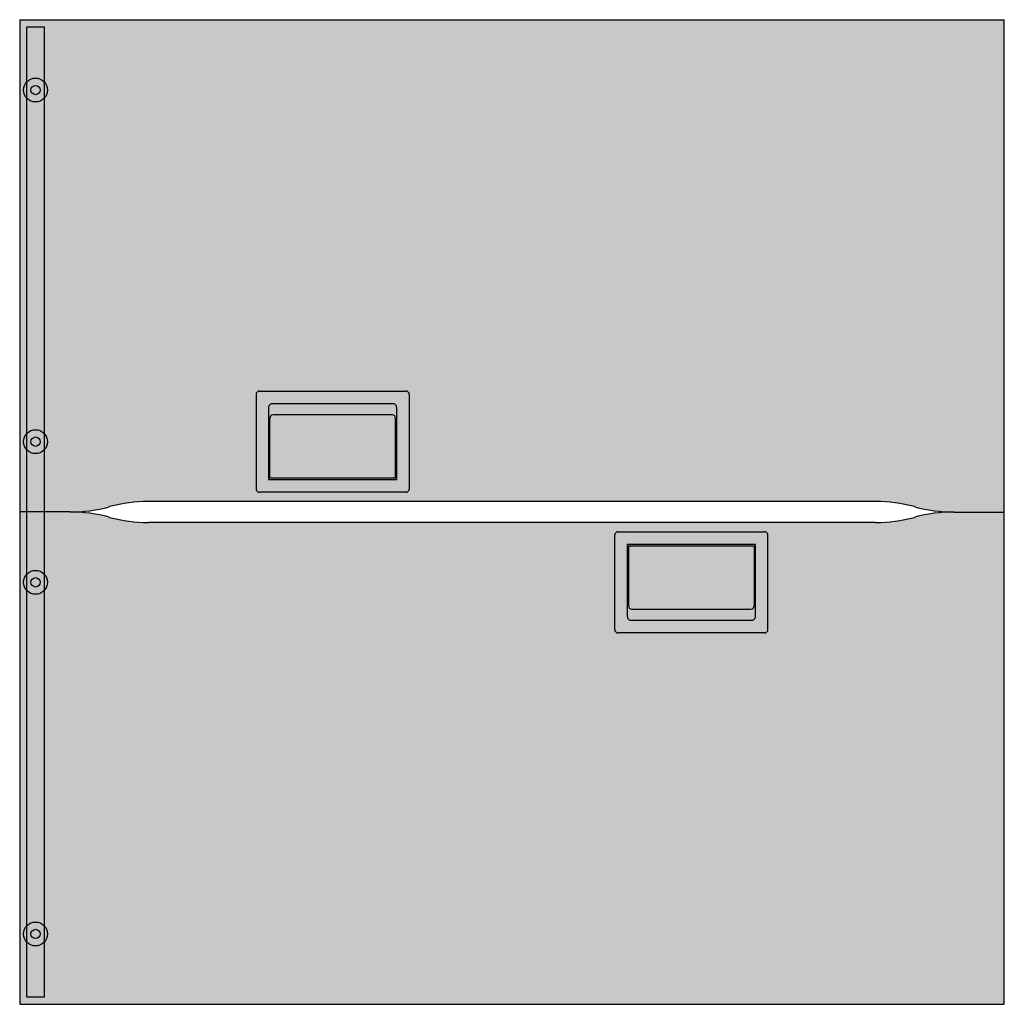
# Model space of a CAD drawing. Units: inches. Extents: x 0 to 1.4, y 0 to 1.4.
import ezdxf

# ---------------------------------------------------------------- set-up
doc = ezdxf.new("R2010")
doc.units = ezdxf.units.IN
doc.header["$MEASUREMENT"] = 0
doc.layers.add('.Operis_HACH', color=255, linetype='Continuous')
doc.layers.add('.Operis_MOBI', color=1, linetype='Continuous')

msp = doc.modelspace()

# ---------------------------------------------------------------- hatches: boundary and pattern name
at = {"layer": '.Operis_HACH', "true_color": 0xeaecd4}
h = msp.add_hatch(color=254, dxfattribs=at)
h.dxf.hatch_style = 1
edge = h.paths.add_edge_path()
edge.add_line((1.216877213681983, 0.7150000000024193), (0.1831227922775724, 0.7150000000024193))
edge.add_arc((0.1831227922775724, 0.5050000000023829), 0.2099999999999996, 90.00000000000001, 105.2551187396393)
edge.add_line((0.127868115901947, 0.7076004020868822), (0.1271318793296814, 0.7073995977639242))
edge.add_arc((0.07187719714056584, 0.9100000000012187), 0.2099999999999996, 270, 285.2551187396392, ccw=False)
edge.add_line((0.07187719714056584, 0.7000000000011823), (0, 0.7000000000011823))
edge.add_line((4.547473508864641e-13, 0.7000000000011823), (0, 1.400000000002819))
edge.add_line((0, 1.400000015646128), (1.400000005959555, 1.400000015646356))
edge.add_line((1.400000005959555, 1.400000015646356), (1.40000000596001, 0.7000000000011823))
edge.add_line((1.400000005959555, 0.7000000000011823), (1.328122808818989, 0.7000000000011823))
edge.add_arc((1.328122808818989, 0.9100000000012187), 0.2099999999999996, 254.744881260361, 270, ccw=False)
edge.add_line((1.272868126629874, 0.7073995977639242), (1.272131860255286, 0.7076004020868822))
edge.add_arc((1.216877213681983, 0.5050000000023829), 0.2099999999999996, 74.74488126036101, 90.00000000000001)
at = {"layer": '.Operis_HACH', "true_color": 0x939598}
h = msp.add_hatch(color=252, dxfattribs=at)
h.dxf.hatch_style = 1
edge = h.paths.add_edge_path()
edge.add_line((0.549000009894371, 0.7279999986290022), (0.3410000130534172, 0.7279999986290022))
edge.add_arc((0.3410000112489797, 0.7330000000015389), 0.005000000000000115, 180, 270, ccw=False)
edge.add_line((0.3360000103712082, 0.7329999994485661), (0.3360000103712082, 0.867000000923781))
edge.add_arc((0.3410000112489797, 0.8670000000033724), 0.005000000000000115, 90, 180, ccw=False)
edge.add_line((0.3410000130534172, 0.8720000036059901), (0.549000009894371, 0.8720000036059901))
edge.add_arc((0.5490000112513371, 0.8670000000033724), 0.005000000000000115, 0, 90, ccw=False)
edge.add_line((0.55400001257658, 0.867000000923781), (0.55400001257658, 0.7329999994485661))
edge.add_arc((0.5490000112513371, 0.7330000000015389), 0.005000000000000115, -90, 0, ccw=False)
edge = h.paths.add_edge_path(flags=16)
edge.add_line((0.3540000095963478, 0.745999999716787), (0.5360000133514404, 0.745999999716787))
edge.add_line((0.5360000112514172, 0.7459999997165596), (0.5360000112514172, 0.8490000000033433))
edge.add_arc((0.531000011251308, 0.8490000000033433), 0.005000000000000001, 6.361109362927034e-15, 90)
edge.add_line((0.5310000106692314, 0.8539999969302698), (0.3590000122785568, 0.8539999969302698))
edge.add_arc((0.3590000112490088, 0.8490000000033433), 0.005000000000000115, 90, 180)
edge.add_line((0.3540000116963711, 0.8490000000033433), (0.3540000116963711, 0.7459999997165596))
h = msp.add_hatch(color=252, dxfattribs=at)
h.dxf.hatch_style = 1
edge = h.paths.add_edge_path()
edge.add_line((0.5345000103116035, 0.7480000000446125), (0.3555000126361847, 0.7480000000446125))
edge.add_line((0.3555000051856041, 0.7480000000446125), (0.3555000051856041, 0.833100000768809))
edge.add_arc((0.3605000112511334, 0.8331000000011954), 0.005000000000000001, 90, 180, ccw=False)
edge.add_line((0.3605000078678131, 0.838100003451018), (0.5295000076293945, 0.838100003451018))
edge.add_arc((0.5295000112491834, 0.8331000000011954), 0.005000000000000001, 0, 90, ccw=False)
edge.add_line((0.5345000103116035, 0.833100000768809), (0.5345000103116035, 0.7480000000446125))
at = {"layer": '.Operis_HACH', "true_color": 0xeaecd4}
h = msp.add_hatch(color=254, dxfattribs=at)
h.dxf.hatch_style = 1
edge = h.paths.add_edge_path()
edge.add_line((1.216877213681983, 0.6850000000004002), (0.1831227922775724, 0.6850000000004002))
edge.add_arc((0.1831227922775724, 0.8950000000004366), 0.2099999999999996, 254.7448812603576, 270, ccw=False)
edge.add_line((0.127868115901947, 0.6923995979159372), (0.1271318793296814, 0.6926004022388952))
edge.add_arc((0.07187719714056584, 0.4900000000016007), 0.2099999999999996, 74.74488126035759, 90)
edge.add_line((0.07187719714056584, 0.7000000000016371), (0, 0.7000000000016371))
edge.add_line((4.547473508864641e-13, 0.7000000000016371), (0, 0))
edge.add_line((0, -1.564330887049437e-08), (1.400000005959555, -1.564353624416981e-08))
edge.add_line((1.400000005959555, -1.564353624416981e-08), (1.40000000596001, 0.7000000000016371))
edge.add_line((1.400000005959555, 0.7000000000016371), (1.328122808818989, 0.7000000000016371))
edge.add_arc((1.328122808818989, 0.4900000000016007), 0.2099999999999996, 90, 105.2551187396422)
edge.add_line((1.272868126629874, 0.6926004022388952), (1.272131860255286, 0.6923995979159372))
edge.add_arc((1.216877213681983, 0.8950000000004366), 0.2099999999999996, 270, 285.25511873964217, ccw=False)
at = {"layer": '.Operis_HACH', "true_color": 0x939598}
h = msp.add_hatch(color=252, dxfattribs=at)
h.dxf.hatch_style = 1
edge = h.paths.add_edge_path()
edge.add_line((0.850999996065184, 0.6720000013738172), (1.058999992906138, 0.6720000013738172))
edge.add_arc((1.058999994710575, 0.6670000000012806), 0.005000000000000115, 0, 90, ccw=False)
edge.add_line((1.063999995588347, 0.6670000005542533), (1.063999995588347, 0.5329999990790384))
edge.add_arc((1.058999994710575, 0.532999999999447), 0.005000000000000115, -90, 0, ccw=False)
edge.add_line((1.058999992906138, 0.5279999963968294), (0.850999996065184, 0.5279999963968294))
edge.add_arc((0.8509999947082179, 0.532999999999447), 0.005000000000000115, 180, 270, ccw=False)
edge.add_line((0.8459999933829749, 0.5329999990790384), (0.8459999933829749, 0.6670000005542533))
edge.add_arc((0.8509999947082179, 0.6670000000012806), 0.005000000000000115, 90, 180, ccw=False)
edge = h.paths.add_edge_path(flags=16)
edge.add_line((1.045999996363207, 0.6540000002860324), (0.8639999926081146, 0.6540000002860324))
edge.add_line((0.8639999947081378, 0.6540000002862598), (0.8639999947081378, 0.5509999999994761))
edge.add_arc((0.868999994708247, 0.5509999999994761), 0.005000000000000001, 180, 270)
edge.add_line((0.8689999952903236, 0.5460000030725496), (1.040999993680998, 0.5460000030725496))
edge.add_arc((1.040999994710546, 0.5509999999994761), 0.005000000000000115, 270, 360)
edge.add_line((1.045999994263184, 0.5509999999994761), (1.045999994263184, 0.6540000002862598))
h = msp.add_hatch(color=252, dxfattribs=at)
h.dxf.hatch_style = 1
edge = h.paths.add_edge_path()
edge.add_line((0.8654999956479514, 0.6519999999582069), (1.04449999332337, 0.6519999999582069))
edge.add_line((1.044500000773951, 0.6519999999582069), (1.044500000773951, 0.5668999992340105))
edge.add_arc((1.039499994708422, 0.566900000001624), 0.005000000000000001, -90, 0, ccw=False)
edge.add_line((1.039499998091742, 0.5618999965518015), (0.8704999983301605, 0.5618999965518015))
edge.add_arc((0.8704999947103715, 0.566900000001624), 0.005000000000000001, 180, 270, ccw=False)
edge.add_line((0.8654999956479514, 0.5668999992340105), (0.8654999956479514, 0.6519999999582069))

# ---------------------------------------------------------------- linework, layer by layer
at = {"layer": '.Operis_MOBI'}
for p, q in [((0, 1.400000015646128), (1.400000005959555, 1.400000015646356)), ((0, 1.400000000002819), (0, 0)), ((1.400000005959555, -1.564353624416981e-08), (1.400000005959555, 1.400000015646356)), ((0.3410000130534172, 0.8720000036059901), (0.549000009894371, 0.8720000036059901)), ((0.3360000103712082, 0.867000000923781), (0.3360000103712082, 0.7329999994485661)), ((0.55400001257658, 0.867000000923781), (0.55400001257658, 0.7329999994485661)), ((0.3540000116963711, 0.8490000000033433), (0.3540000116963711, 0.7459999997165596)), ((0.5310000106692314, 0.8539999969302698), (0.3590000122785568, 0.8539999969302698)), ((0.5360000112514172, 0.8490000000033433), (0.5360000112514172, 0.7459999997165596)), ((0.3555000051856041, 0.7480000000446125), (0.3555000051856041, 0.833100000768809)), ((0.5295000076293945, 0.838100003451018), (0.3605000078678131, 0.838100003451018)), ((0.5345000103116035, 0.7480000000446125), (0.5345000103116035, 0.833100000768809)), ((0.5358735248446465, 0.7986477710305735), (0.5358735248446465, 0.7986336708067938)), ((0.3540000095963478, 0.745999999716787), (0.5360000133514404, 0.745999999716787)), ((0.5345000103116035, 0.7480000000446125), (0.3555000126361847, 0.7480000000446125)), ((1.216877213681983, 0.7150000000024193), (0.1831227922775724, 0.7150000000024193)), ((0.549000009894371, 0.7279999986290022), (0.3410000130534172, 0.7279999986290022)), ((0.127868115901947, 0.7076004020868822), (0.1271318793296814, 0.7073995977639242)), ((1.272868126629874, 0.7073995977639242), (1.272131860255286, 0.7076004020868822)), ((0.07187719714056584, 0.7000000000016371), (0, 0.7000000000016371)), ((0.127868115901947, 0.6923995979159372), (0.1271318793296814, 0.6926004022388952)), ((1.272868126629874, 0.6926004022388952), (1.272131860255286, 0.6923995979159372)), ((1.328122808818989, 0.7000000000011823), (1.400000005959555, 0.7000000000011823)), ((1.216877213681983, 0.6850000000004002), (0.1831227922775724, 0.6850000000004002)), ((0.8459999933829749, 0.5329999990790384), (0.8459999933829749, 0.6670000005542533)), ((0.850999996065184, 0.6720000013738172), (1.058999992906138, 0.6720000013738172)), ((1.063999995588347, 0.5329999990790384), (1.063999995588347, 0.6670000005542533)), ((1.045999996363207, 0.6540000002860324), (0.8639999926081146, 0.6540000002860324)), ((0.8639999947081378, 0.5509999999994761), (0.8639999947081378, 0.6540000002862598)), ((0.8654999956479514, 0.6519999999582069), (0.8654999956479514, 0.5668999992340105)), ((0.8654999956479514, 0.6519999999582069), (1.04449999332337, 0.6519999999582069)), ((1.044500000773951, 0.6519999999582069), (1.044500000773951, 0.5668999992340105)), ((1.045999994263184, 0.5509999999994761), (1.045999994263184, 0.6540000002862598)), ((0.8641264811149085, 0.6013522289722459), (0.8641264811149085, 0.6013663291960256)), ((0.8704999983301605, 0.5618999965518015), (1.039499998091742, 0.5618999965518015)), ((0.8689999952903236, 0.5460000030725496), (1.040999993680998, 0.5460000030725496)), ((1.058999992906138, 0.5279999963968294), (0.850999996065184, 0.5279999963968294)), ((0, -1.564330887049437e-08), (1.400000005959555, -1.564353624416981e-08))]:
    msp.add_line(p, q, dxfattribs=at)
at = {"layer": '.Operis_MOBI', "color": 253}
msp.add_lwpolyline([(0.01000000000021828, 1.390000000002829), (0.03500000000030923, 1.390000000002829), (0.03500000000030923, 0.01000000000283308), (0.01000000000021828, 0.01000000000283308)], close=True, dxfattribs=at)
for centre, radius in [((0.02249999999980901, 1.30000000000274), 0.01700000000005275), ((0.02250451790450825, 1.299998815425056), 0.006644413559797613), ((0.02249999999980901, 0.8000000000027967), 0.01700000000005275), ((0.02250451790450825, 0.7999988154251128), 0.006644413559797613), ((0.02249999999980901, 0.6000000000028649), 0.01700000000005275), ((0.02250451790450825, 0.6000011845805489), 0.006644413559797613), ((0.02249999999980901, 0.1000000000029218), 0.01700000000005275), ((0.02250451790450825, 0.1000011845806057), 0.006644413559797613)]:
    msp.add_circle(centre, radius, dxfattribs=at)
at = {"layer": '.Operis_MOBI'}
for centre, radius, start, end in [((0.3410000112489797, 0.8670000000033724), 0.005000000000000115, 90, 180), ((0.5490000112513371, 0.8670000000033724), 0.005000000000000115, 0, 90), ((0.3590000112490088, 0.8490000000033433), 0.005000000000000115, 90, 180), ((0.531000011251308, 0.8490000000033433), 0.005000000000000001, 0, 90), ((0.3605000112511334, 0.8331000000011954), 0.005000000000000001, 90, 180), ((0.5295000112491834, 0.8331000000011954), 0.005000000000000001, 0, 90), ((0.3410000112489797, 0.7330000000015389), 0.005000000000000115, 180, 270), ((0.5490000112513371, 0.7330000000015389), 0.005000000000000115, 270, 0), ((0.1831227922775724, 0.5050000000023829), 0.2099999999999996, 90, 105.2551187396426), ((1.216877213681983, 0.5050000000023829), 0.2099999999999996, 74.74488126035743, 90), ((0.07187719714056584, 0.9100000000012187), 0.2099999999999996, 270, 285.2551187396426), ((1.328122808818989, 0.9100000000012187), 0.2099999999999996, 254.7448812603574, 270), ((0.07187719714056584, 0.4900000000016007), 0.2099999999999996, 74.74488126035743, 90), ((0.1831227922775724, 0.8950000000004366), 0.2099999999999996, 254.7448812603574, 270), ((1.216877213681983, 0.8950000000004366), 0.2099999999999996, 270, 285.2551187396426), ((1.328122808818989, 0.4900000000016007), 0.2099999999999996, 90, 105.2551187396426), ((0.8509999947082179, 0.6670000000012806), 0.005000000000000115, 90, 180), ((1.058999994710575, 0.6670000000012806), 0.005000000000000115, 0, 90), ((0.8704999947103715, 0.566900000001624), 0.005000000000000001, 180, 270), ((1.039499994708422, 0.566900000001624), 0.005000000000000001, 270, 0), ((0.868999994708247, 0.5509999999994761), 0.005000000000000001, 180, 270), ((1.040999994710546, 0.5509999999994761), 0.005000000000000115, 270, 0), ((0.8509999947082179, 0.532999999999447), 0.005000000000000115, 180, 270), ((1.058999994710575, 0.532999999999447), 0.005000000000000115, 270, 0)]:
    msp.add_arc(centre, radius, start, end, dxfattribs=at)

doc.saveas('drawing.dxf')
